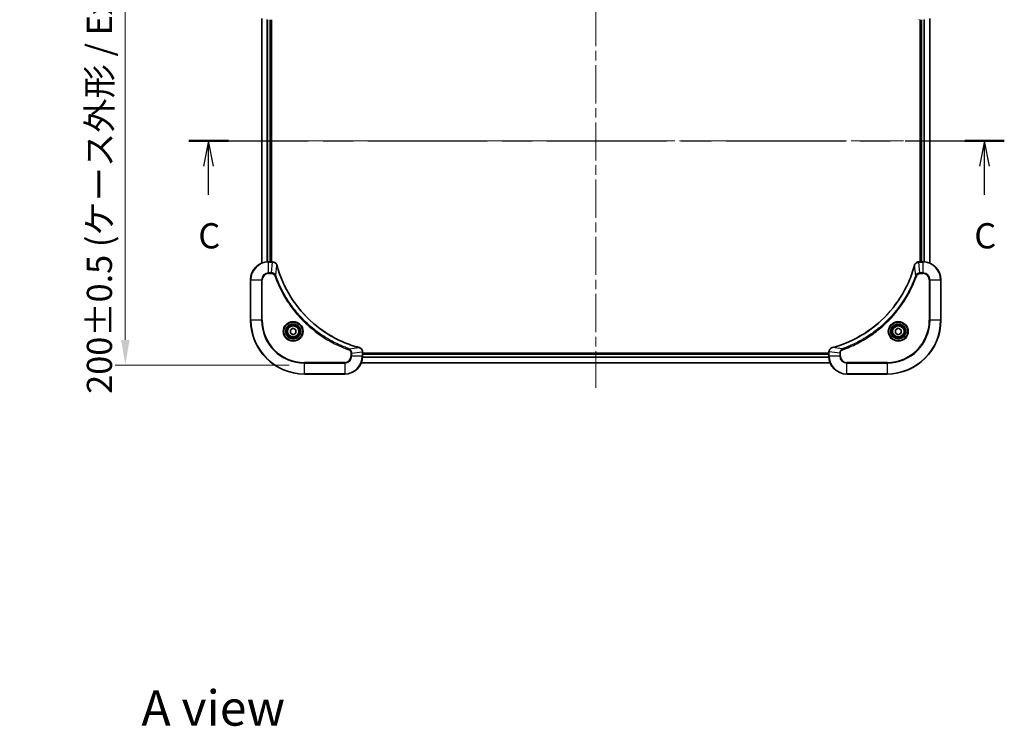
# Model space of a CAD drawing. Units: millimetres. Extents: x 43 to 7728, y 24 to 1288.
# Drawn here: x 1674 to 2114, y 750 to 1065 of the extents above; entities that cross this region are included whole.
import ezdxf

# ---------------------------------------------------------------- set-up
doc = ezdxf.new("R2010")
doc.units = ezdxf.units.MM
doc.header["$LTSCALE"] = 3
doc.linetypes.add('CHAIN', pattern=[0.3543, 0.2362, -0.0295, 0.0591, -0.0295])
doc.layers.get('Defpoints').update_dxf_attribs({"lineweight": 25})
doc.layers.add('Centerline (ISO)', color=7, linetype='Continuous', lineweight=18, true_color=0x80ffff)
for name, color, linetype, lineweight in [('Dimension (ISO)', 7, 'Continuous', 18), ('Dimension (ISO) @ 1', 7, 'Continuous', 18), ('Section Line (ISO)', 7, 'CHAIN', 25), ('Symbol (ISO)', 7, 'Continuous', 18), ('Visible (ISO)', 7, 'Continuous', 35), ('Visible Narrow (ISO)', 7, 'Continuous', 25)]:
    doc.layers.add(name, color=color, linetype=linetype, lineweight=lineweight)
doc.styles.add('Note Text (TK)', font='txt')
doc.dimstyles.new('Default - Method 1b (TK)', dxfattribs={"dimscale": 3, "dimtxt": 2.5, "dimasz": 2.5, "dimexe": 1, "dimexo": 1.5, "dimgap": 1, "dimtad": 1, "dimtoh": 1, "dimrnd": 1e-08, "dimdsep": 46, "dimtxsty": 'Note Text (TK)', "dimcen": 0.09, "dimdle": 5, "dimclrd": 100, "dimclre": 100, "dimclrt": 7, "dimadec": 1, "dimazin": 1, "dimtfac": 1, "dimtmove": 0, "dimatfit": 3, "dimfxl": 0, "dimtolj": 1, "dimlwd": -1, "dimlwe": -1, "dimarcsym": 0})

# ---------------------------------------------------------------- blocks, each defined once
blk = doc.blocks.new('2dTransSection53')
at = {"layer": 'Section Line (ISO)', "linetype": 'CHAIN', "ltscale": 16.703678}
blk.add_line((130.799, 227.412), (211.653, 227.412), dxfattribs=at)
at = {"layer": 'Section Line (ISO)', "linetype": 'Continuous', "lineweight": 50}
for p, q in [((130.799, 227.412), (134.717, 227.412)), ((207.734, 227.412), (211.653, 227.412))]:
    blk.add_line(p, q, dxfattribs=at)
at = {"layer": 'Section Line (ISO)', "linetype": 'Continuous'}
for p, q in [((132.758, 227.412), (132.258, 224.912)), ((132.758, 224.912), (132.758, 227.412)), ((133.258, 224.912), (132.758, 227.412)), ((209.693, 227.412), (209.193, 224.912)), ((209.693, 224.912), (209.693, 227.412)), ((210.193, 224.912), (209.693, 227.412)), ((132.758, 222.042), (132.758, 224.912)), ((209.693, 222.042), (209.693, 224.912))]:
    blk.add_line(p, q, dxfattribs=at)
at = {"layer": 'Section Line (ISO)', "char_height": 2.5, "attachment_point": 7, "style": 'Note Text (TK)'}
for insert in [(131.739, 215.968), (208.675, 215.968)]:
    blk.add_mtext('C', dxfattribs=dict(at, insert=insert))
blk = doc.blocks.new('*D186')
at = {"layer": 'Defpoints', "color": 0, "transparency": 16777216}
for p in [(1801.39, 1111.35), (1721.5, 911.35), (1801.39, 911.35)]:
    blk.add_point(p, dxfattribs=at)
at = {"layer": 'Dimension (ISO)', "color": 100, "transparency": 16777216}
for p, q in [((1794.64, 1111.35), (1717, 1111.35)), ((1721.5, 1100.1), (1721.5, 922.6)), ((1794.64, 911.35), (1717, 911.35))]:
    blk.add_line(p, q, dxfattribs=at)
for points in [[(1719.63, 1100.1), (1723.38, 1100.1), (1721.5, 1111.35)], [(1719.63, 922.6), (1723.38, 922.6), (1721.5, 911.35)]]:
    blk.add_solid(points, dxfattribs=at)
at = {"layer": 'Dimension (ISO)', "color": 7, "transparency": 16777216, "insert": (1709.93, 898.54), "char_height": 11.25, "attachment_point": 4, "rotation": 90, "style": 'Note Text (TK)'}
blk.add_mtext('\\A1;\\fＭＳ Ｐゴシック|b0|i0;{\\H11.2050;200±0.5 (ケース外形 / External)}', dxfattribs=at)

msp = doc.modelspace()

# ---------------------------------------------------------------- linework, layer by layer
at = {"layer": 'Centerline (ISO)', "linetype": 'CHAIN', "ltscale": 23.990969}
for p, q in [((1931.3913, 1121.556), (1931.3913, 901.1488)), ((1771.2108, 1011.3524), (2091.5717, 1011.3524))]:
    msp.add_line(p, q, dxfattribs=at)
at = {"layer": 'Visible (ISO)'}
for p, q in [((1782.3913, 956.7686), (1782.3913, 1065.9362)), ((1786.3913, 957.3524), (1786.3913, 1065.3524)), ((1786.6913, 957.3524), (1786.6913, 1065.3524)), ((2075.5602, 1065.3524), (2075.5449, 1065.3524)), ((2076.0913, 1065.3524), (2076.0913, 957.3524)), ((2076.3913, 1065.3524), (2076.3913, 957.3524)), ((2080.3913, 1065.9362), (2080.3913, 956.7686)), ((1787.2223, 957.3524), (1785.3913, 957.3524)), ((1787.2223, 957.3524), (1787.2376, 957.3524)), ((2075.5449, 957.3524), (2075.5602, 957.3524)), ((2077.3913, 957.3524), (2075.5602, 957.3524)), ((1777.3913, 949.3524), (1777.3913, 931.3524)), ((2085.3913, 931.3524), (2085.3913, 949.3524)), ((1795.1413, 927.0741), (1796.3913, 927.7958)), ((1795.1413, 925.6307), (1795.1413, 927.0741)), ((1796.3913, 927.7958), (1797.6413, 927.0741)), ((1797.6413, 927.0741), (1797.6413, 925.6307)), ((2065.1413, 927.0741), (2066.3913, 927.7958)), ((2065.1413, 925.6307), (2065.1413, 927.0741)), ((2066.3913, 927.7958), (2067.6413, 927.0741)), ((2067.6413, 927.0741), (2067.6413, 925.6307)), ((1796.3913, 924.909), (1795.1413, 925.6307)), ((1797.6413, 925.6307), (1796.3913, 924.909)), ((2066.3913, 924.909), (2065.1413, 925.6307)), ((2067.6413, 925.6307), (2066.3913, 924.909)), ((1827.3913, 917.1988), (1827.3913, 917.1834)), ((1827.3913, 915.3524), (1827.3913, 917.1834)), ((2035.3913, 916.6524), (1827.3913, 916.6524)), ((2035.3913, 916.3524), (1827.3913, 916.3524)), ((2035.3913, 917.1834), (2035.3913, 917.1988)), ((2035.3913, 917.1834), (2035.3913, 915.3524)), ((2035.9751, 912.3524), (1826.8075, 912.3524)), ((1801.3913, 907.3524), (1819.3913, 907.3524)), ((2043.3913, 907.3524), (2061.3913, 907.3524))]:
    msp.add_line(p, q, dxfattribs=at)
for centre, radius in [((1796.3913, 926.3524), 3.25), ((1796.3913, 926.3524), 2.75), ((2066.3913, 926.3524), 3.25), ((2066.3913, 926.3524), 2.75)]:
    msp.add_circle(centre, radius, dxfattribs=at)
for centre, radius, start, end in [((1785.3913, 949.3524), 8, 90, 180), ((2077.3913, 949.3524), 8, 0, 90), ((1801.3913, 931.3524), 24, 180, 270), ((2061.3913, 931.3524), 24, 270, 0), ((1819.3913, 915.3524), 8, 270, 0), ((2043.3913, 915.3524), 8, 180, 270)]:
    msp.add_arc(centre, radius, start, end, dxfattribs=at)
for points, knots in [([(1789.1693, 955.8709), (1789.1051, 956.1098), (1788.9959, 956.3375), (1788.8483, 956.538), (1788.7007, 956.7385), (1788.5148, 956.9116), (1788.3036, 957.0446), (1787.9869, 957.2442), (1787.6125, 957.3524), (1787.2376, 957.3524)], [-0.196787795, -0.196787795, -0.196787795, -0.196787795, -0.140562711, -0.140562711, -0.140562711, -0.084337626, -0.084337626, -0.084337626, 0, 0, 0, 0]), ([(1825.8375, 919.1499), (1823.3432, 919.8233), (1820.8992, 920.6829), (1818.5326, 921.7193), (1813.7993, 923.792), (1809.3773, 926.5755), (1805.4616, 929.9471), (1801.5459, 933.3187), (1798.1365, 937.2783), (1795.384, 941.6512), (1792.6314, 946.024), (1790.5355, 950.8101), (1789.1887, 955.7986)], [0, 0, 0, 0, 0.78253283, 0.78253283, 0.78253283, 2.34759848, 2.34759848, 2.34759848, 3.91266414, 3.91266414, 3.91266414, 5.47772979, 5.47772979, 5.47772979, 5.47772979]), ([(2073.5938, 955.7986), (2072.9204, 953.3043), (2072.0607, 950.8603), (2071.0244, 948.4937), (2068.9517, 943.7605), (2066.1681, 939.3384), (2062.7966, 935.4227), (2059.425, 931.5071), (2055.4653, 928.0977), (2051.0925, 925.3451), (2046.7196, 922.5925), (2041.9336, 920.4967), (2036.945, 919.1499)], [0, 0, 0, 0, 0.78253283, 0.78253283, 0.78253283, 2.34759848, 2.34759848, 2.34759848, 3.91266414, 3.91266414, 3.91266414, 5.47772979, 5.47772979, 5.47772979, 5.47772979]), ([(2075.5449, 957.3524), (2075.0451, 957.3524), (2074.5475, 957.1561), (2074.1828, 956.8169), (2073.9093, 956.5625), (2073.7094, 956.2292), (2073.6133, 955.8709)], [-0.196787795, -0.196787795, -0.196787795, -0.196787795, -0.084337626, -0.084337626, -0.084337626, 0, 0, 0, 0]), ([(1827.3913, 917.1988), (1827.3913, 917.6985), (1827.1949, 918.1962), (1826.8558, 918.5608), (1826.6014, 918.8343), (1826.2681, 919.0342), (1825.9098, 919.1304)], [-0.196787795, -0.196787795, -0.196787795, -0.196787795, -0.084337626, -0.084337626, -0.084337626, 0, 0, 0, 0]), ([(2036.8727, 919.1304), (2036.6339, 919.0663), (2036.4061, 918.957), (2036.2056, 918.8095), (2036.0052, 918.6619), (2035.8321, 918.476), (2035.699, 918.2648), (2035.4995, 917.948), (2035.3913, 917.5736), (2035.3913, 917.1988)], [-0.196787795, -0.196787795, -0.196787795, -0.196787795, -0.140562711, -0.140562711, -0.140562711, -0.084337626, -0.084337626, -0.084337626, 0, 0, 0, 0])]:
    msp.add_open_spline(points, degree=3, knots=knots, dxfattribs=at)
for points in [[(1789.1887, 955.7986), (1789.1822, 955.8228), (1789.1757, 955.847), (1789.1693, 955.8709)], [(2073.6133, 955.8709), (2073.6068, 955.847), (2073.6003, 955.8228), (2073.5938, 955.7986)], [(1825.9098, 919.1304), (1825.8858, 919.1368), (1825.8617, 919.1433), (1825.8375, 919.1499)], [(2036.945, 919.1499), (2036.9208, 919.1433), (2036.8967, 919.1368), (2036.8727, 919.1304)]]:
    msp.add_open_spline(points, degree=3, dxfattribs=at)
at = {"layer": 'Visible Narrow (ISO)'}
for p, q in [((1782.4608, 956.7963), (1782.4608, 1065.9084)), ((1784.8013, 957.3306), (1784.8013, 1065.3742)), ((1785.0318, 957.3443), (1785.0318, 1065.3605)), ((1786.0913, 957.3524), (1786.0913, 1065.3524)), ((2076.6913, 1065.3524), (2076.6913, 957.3524)), ((2077.7507, 1065.3605), (2077.7507, 957.3443)), ((2077.9812, 1065.3742), (2077.9812, 957.3306)), ((2080.3217, 1065.9084), (2080.3217, 956.7963)), ((1785.3913, 957.206), (1785.3913, 957.3524)), ((1785.3913, 952.4988), (1785.3913, 957.206)), ((1785.3913, 957.206), (1787.2223, 957.206)), ((1786.7284, 952.4988), (1787.2223, 957.206)), ((1787.2223, 957.3524), (1787.2223, 957.206)), ((1788.6291, 951.3231), (1789.1597, 955.7907)), ((2074.1535, 951.3231), (2073.6228, 955.7907)), ((2075.5602, 957.206), (2075.5602, 957.3524)), ((2075.5602, 957.206), (2077.3913, 957.206)), ((2076.0542, 952.4988), (2075.5602, 957.206)), ((2077.3913, 957.3524), (2077.3913, 957.206)), ((2077.3913, 957.206), (2077.3913, 952.4988)), ((1777.5377, 949.3524), (1777.3913, 949.3524)), ((1777.5377, 949.3524), (1782.2448, 949.3524)), ((1777.5377, 931.3524), (1777.5377, 949.3524)), ((1782.2448, 949.3524), (1782.2448, 931.3524)), ((1782.2448, 949.3524), (1782.5984, 949.3524)), ((1782.5984, 931.3524), (1782.5984, 949.3524)), ((1786.7284, 952.4988), (1785.3913, 952.4988)), ((1785.3913, 952.4988), (1785.3913, 952.1453)), ((1785.3913, 952.1453), (1786.7284, 952.1453)), ((1786.7284, 952.4988), (1786.7284, 952.1453)), ((1788.6291, 951.3231), (1788.1964, 951.1697)), ((2074.1535, 951.3231), (2074.5861, 951.1697)), ((2077.3913, 952.4988), (2076.0542, 952.4988)), ((2076.0542, 952.4988), (2076.0542, 952.1453)), ((2076.0542, 952.1453), (2077.3913, 952.1453)), ((2077.3913, 952.4988), (2077.3913, 952.1453)), ((2080.1842, 949.3524), (2080.1842, 931.3524)), ((2080.5377, 949.3524), (2080.1842, 949.3524)), ((2080.5377, 931.3524), (2080.5377, 949.3524)), ((2080.5377, 949.3524), (2085.2448, 949.3524)), ((2085.2448, 949.3524), (2085.3913, 949.3524)), ((2085.2448, 949.3524), (2085.2448, 931.3524)), ((1777.5377, 931.3524), (1777.3913, 931.3524)), ((1782.2448, 931.3524), (1777.5377, 931.3524)), ((1782.2448, 931.3524), (1782.5984, 931.3524)), ((2080.1842, 931.3524), (2080.5377, 931.3524)), ((2085.2448, 931.3524), (2080.5377, 931.3524)), ((2085.2448, 931.3524), (2085.3913, 931.3524)), ((1821.3619, 918.5902), (1821.2085, 918.1576)), ((1821.3619, 918.5902), (1825.8296, 919.1209)), ((2041.4206, 918.5902), (2036.9529, 919.1209)), ((2041.4206, 918.5902), (2041.574, 918.1576)), ((1822.1842, 916.6895), (1822.1842, 915.3524)), ((1822.5377, 916.6895), (1822.1842, 916.6895)), ((1822.5377, 915.3524), (1822.1842, 915.3524)), ((1822.5377, 916.6895), (1827.2448, 917.1834)), ((1822.5377, 915.3524), (1822.5377, 916.6895)), ((1827.2448, 915.3524), (1822.5377, 915.3524)), ((1827.2448, 917.1834), (1827.3913, 917.1834)), ((1827.2448, 917.1834), (1827.2448, 915.3524)), ((1827.3913, 915.3524), (1827.2448, 915.3524)), ((2035.4109, 914.7924), (1827.3716, 914.7924)), ((2035.4016, 914.9461), (1827.3809, 914.9461)), ((2035.3913, 916.0524), (1827.3913, 916.0524)), ((2035.3913, 917.1834), (2035.5377, 917.1834)), ((2035.5377, 915.3524), (2035.3913, 915.3524)), ((2040.2448, 916.6895), (2035.5377, 917.1834)), ((2035.5377, 915.3524), (2035.5377, 917.1834)), ((2040.2448, 915.3524), (2035.5377, 915.3524)), ((2040.2448, 916.6895), (2040.2448, 915.3524)), ((2040.2448, 916.6895), (2040.5984, 916.6895)), ((2040.2448, 915.3524), (2040.5984, 915.3524)), ((2040.5984, 915.3524), (2040.5984, 916.6895)), ((1819.3913, 912.5595), (1801.3913, 912.5595)), ((1801.3913, 912.5595), (1801.3913, 912.206)), ((1801.3913, 912.206), (1819.3913, 912.206)), ((1801.3913, 907.4988), (1801.3913, 912.206)), ((1819.3913, 912.206), (1819.3913, 912.5595)), ((1819.3913, 912.206), (1819.3913, 907.4988)), ((2035.9565, 912.3988), (1826.826, 912.3988)), ((2061.3913, 912.5595), (2043.3913, 912.5595)), ((2043.3913, 912.206), (2043.3913, 912.5595)), ((2043.3913, 907.4988), (2043.3913, 912.206)), ((2043.3913, 912.206), (2061.3913, 912.206)), ((2061.3913, 912.206), (2061.3913, 912.5595)), ((2061.3913, 912.206), (2061.3913, 907.4988)), ((1801.3913, 907.4988), (1801.3913, 907.3524)), ((1819.3913, 907.4988), (1801.3913, 907.4988)), ((1819.3913, 907.4988), (1819.3913, 907.3524)), ((2061.3913, 907.4988), (2043.3913, 907.4988)), ((2043.3913, 907.4988), (2043.3913, 907.3524)), ((2061.3913, 907.4988), (2061.3913, 907.3524))]:
    msp.add_line(p, q, dxfattribs=at)
for centre, radius in [((1796.3913, 926.3524), 4.4571), ((1796.3913, 926.3524), 4.1036), ((1796.3913, 926.3524), 3.3964), ((1796.3913, 926.3524), 2.45), ((2066.3913, 926.3524), 4.4571), ((2066.3913, 926.3524), 4.1036), ((2066.3913, 926.3524), 3.3964), ((2066.3913, 926.3524), 2.45)]:
    msp.add_circle(centre, radius, dxfattribs=at)
for centre, radius, start, end in [((1785.3913, 949.3524), 7.8536, 90, 180), ((2077.3913, 949.3524), 7.8536, 0, 90), ((1785.3913, 949.3524), 3.1464, 90, 180), ((1785.3913, 949.3524), 2.7929, 90, 180), ((2077.3913, 949.3524), 3.1464, 0, 90), ((2077.3913, 949.3524), 2.7929, 0, 90), ((1801.3913, 931.3524), 23.8536, 180, 270), ((1801.3913, 931.3524), 19.1464, 180, 270), ((1801.3913, 931.3524), 18.7929, 180, 270), ((2061.3913, 931.3524), 18.7929, 270, 0), ((2061.3913, 931.3524), 23.8536, 270, 0), ((2061.3913, 931.3524), 19.1464, 270, 0), ((1819.3913, 915.3524), 2.7929, 270, 0), ((1819.3913, 915.3524), 7.8536, 270, 0), ((1819.3913, 915.3524), 3.1464, 270, 0), ((2043.3913, 915.3524), 7.8536, 180, 270), ((2043.3913, 915.3524), 3.1464, 180, 270), ((2043.3913, 915.3524), 2.7929, 180, 270)]:
    msp.add_arc(centre, radius, start, end, dxfattribs=at)
for centre, major_axis, ratio, start_param, end_param in [((2075.5449, 1065.8524), (0, -0.5), 0.00935385, 5.49727361, 6.28318531), ((1787.4684, 956.9518), (2.3812, -0.0487), 0.1051554, 1.66859369, 1.67647558), ((1787.2376, 956.8524), (0, 0.5), 0.00935385, 5.4972736, 6.2831853), ((1788.6864, 955.7413), (0.4829, 0.1296), 0.14287502, 0, 0.40009206), ((1788.706, 955.6683), (0.4827, 0.1303), 0.00038233, 5.93481202, 6.28318455), ((2074.0765, 955.6683), (-0.4827, 0.1303), 0.00038233, 0, 0.34837257), ((2074.0962, 955.7413), (-0.4829, 0.1296), 0.14287502, 5.88309352, 6.28318531), ((2075.5449, 956.8524), (0, 0.5), 0.00935385, 0, 0.7859117), ((2075.3141, 956.9517), (-2.3816, -0.0487), 0.10517158, 4.60669413, 4.61457479), ((1825.7072, 918.6671), (0.1303, 0.4827), 0.00038233, 0, 0.34837257), ((1825.7801, 918.6475), (0.1296, 0.4829), 0.14287502, 5.88309352, 6.28318531), ((2037.0024, 918.6475), (-0.1296, 0.4829), 0.14287502, 0, 0.40009206), ((2037.0753, 918.6671), (-0.1303, 0.4827), 0.00038233, 5.93480898, 6.28318131), ((1826.8913, 917.1988), (0.5, 0), 0.00935385, 0, 0.7859117), ((1826.9906, 917.4296), (-0.0487, 2.3816), 0.10517158, 4.60669413, 4.61457479), ((2035.8913, 917.1988), (-0.5, 0), 0.00935385, 5.4972736, 6.28318531), ((2035.7918, 917.4295), (0.0487, 2.3812), 0.1051554, 1.66859369, 1.67647558)]:
    msp.add_ellipse(centre, major_axis=major_axis, ratio=ratio, start_param=start_param, end_param=end_param, dxfattribs=at)
for points, knots in [([(1787.2409, 957.2058), (1787.4437, 957.2037), (1787.6537, 957.1695), (1787.8444, 957.1072), (1787.975, 957.0646), (1788.0994, 957.0092), (1788.2209, 956.9401), (1788.3258, 956.8805), (1788.4259, 956.8117), (1788.5195, 956.7337), (1788.6039, 956.6634), (1788.6831, 956.5857), (1788.7562, 956.5017), (1788.8153, 956.4337), (1788.8702, 956.3617), (1788.9205, 956.2856), (1789.0013, 956.1632), (1789.0705, 956.0298), (1789.1238, 955.8875)], [0, 0, 0, 0, 0.050060504, 0.050060504, 0.050060504, 0.084337626, 0.084337626, 0.084337626, 0.113903258, 0.113903258, 0.113903258, 0.140562711, 0.140562711, 0.140562711, 0.162131477, 0.162131477, 0.162131477, 0.196787795, 0.196787795, 0.196787795, 0.196787795]), ([(1789.1597, 955.7907), (1790.5116, 950.79), (1794.6937, 941.2229), (1804.9314, 929.3288), (1815.9963, 922.3692), (1823.3292, 919.7968), (1825.8296, 919.1209)], [-5.47772979, -5.47772979, -5.47772979, -5.47772979, -3.91266414, -2.34759848, -0.78253283, 0, 0, 0, 0]), ([(2036.9529, 919.1209), (2041.9537, 920.4727), (2051.5208, 924.6548), (2063.4148, 934.8925), (2070.3744, 945.9574), (2072.9469, 953.2904), (2073.6228, 955.7907)], [-5.47772979, -5.47772979, -5.47772979, -5.47772979, -3.91266414, -2.34759848, -0.78253283, 0, 0, 0, 0]), ([(2073.6587, 955.8875), (2073.7363, 956.0939), (2073.847, 956.2825), (2073.9791, 956.4457), (2074.0685, 956.5562), (2074.1685, 956.6558), (2074.2771, 956.7446), (2074.3778, 956.827), (2074.4823, 956.8974), (2074.592, 956.9572), (2074.8727, 957.1103), (2075.2141, 957.2022), (2075.5416, 957.2058)], [0, 0, 0, 0, 0.05028531, 0.05028531, 0.05028531, 0.084337626, 0.084337626, 0.084337626, 0.115936047, 0.115936047, 0.115936047, 0.196787795, 0.196787795, 0.196787795, 0.196787795]), ([(1788.6291, 951.3231), (1788.5565, 951.4808), (1788.4617, 951.6223), (1788.3572, 951.7454), (1788.3132, 951.7974), (1788.2669, 951.8464), (1788.2184, 951.8933), (1788.1282, 951.9803), (1788.0317, 952.0584), (1787.9303, 952.1267), (1787.8477, 952.1824), (1787.7617, 952.2315), (1787.6732, 952.2748), (1787.5328, 952.3435), (1787.406, 952.3903), (1787.2605, 952.4287), (1787.0998, 952.4711), (1786.8994, 952.4977), (1786.7284, 952.4988)], [-0.187502416, -0.187502416, -0.187502416, -0.187502416, -0.149825893, -0.149825893, -0.149825893, -0.133930297, -0.133930297, -0.133930297, -0.104414332, -0.104414332, -0.104414332, -0.080358178, -0.080358178, -0.080358178, -0.04217927, -0.04217927, -0.04217927, 0, 0, 0, 0]), ([(1786.7284, 952.1453), (1786.9962, 952.1453), (1787.4427, 952.0343), (1787.9446, 951.6468), (1788.1367, 951.338), (1788.1964, 951.1697)], [0, 0, 0, 0, 0.080358178, 0.133930297, 0.187502416, 0.187502416, 0.187502416, 0.187502416]), ([(1788.1964, 951.1697), (1788.5805, 950.0866), (1789.4164, 947.9446), (1791.3574, 943.7755), (1794.2734, 938.8118), (1799.9081, 931.5231), (1806.8639, 925.3997), (1813.8147, 921.3189), (1817.9834, 919.3774), (1820.1255, 918.5416), (1821.2085, 918.1576)], [0, 0, 0, 0, 0.34472946, 0.68945893, 1.37891786, 2.06837678, 3.44729464, 4.13675357, 4.48148303, 4.82621249, 4.82621249, 4.82621249, 4.82621249]), ([(1821.3619, 918.5902), (1821.3376, 918.5989), (1821.3132, 918.6076), (1821.2889, 918.6163), (1821.1454, 918.6676), (1820.9368, 918.7435), (1820.8033, 918.7928), (1820.7193, 918.8239), (1820.6524, 918.8488), (1820.5786, 918.8764), (1820.5445, 918.8891), (1820.5086, 918.9026), (1820.4674, 918.9181), (1819.8735, 919.1412), (1819.2595, 919.3838), (1818.6926, 919.6192), (1818.5219, 919.6901), (1818.3518, 919.7617), (1818.1769, 919.8365), (1817.1312, 920.2835), (1816.0975, 920.765), (1815.0803, 921.2785), (1814.2318, 921.7069), (1813.3888, 922.1606), (1812.5637, 922.6345), (1811.4106, 923.2968), (1810.2924, 923.9967), (1809.1925, 924.7407), (1807.7467, 925.7186), (1806.3406, 926.7685), (1804.996, 927.8837), (1802.831, 929.6794), (1800.8175, 931.6403), (1798.9577, 933.7489), (1798.6066, 934.1469), (1798.2617, 934.5498), (1797.9231, 934.958), (1796.8076, 936.3028), (1795.7587, 937.7061), (1794.7793, 939.1536), (1794.035, 940.2536), (1793.335, 941.3718), (1792.6728, 942.525), (1792.1991, 943.35), (1791.7457, 944.1929), (1791.3175, 945.0414), (1790.8043, 946.0588), (1790.3231, 947.0927), (1789.8753, 948.1381), (1789.8387, 948.2235), (1789.8024, 948.309), (1789.7662, 948.3946), (1789.7307, 948.4786), (1789.6955, 948.5627), (1789.6604, 948.6469), (1789.6259, 948.7295), (1789.5917, 948.8122), (1789.5577, 948.895), (1789.5243, 948.9761), (1789.4912, 949.0572), (1789.4582, 949.1385), (1789.4259, 949.2179), (1789.3939, 949.2974), (1789.362, 949.3771), (1789.3309, 949.4547), (1789.2999, 949.5325), (1789.2692, 949.6103), (1789.2403, 949.6832), (1789.2117, 949.7563), (1789.1831, 949.8294), (1789.1545, 949.9028), (1789.126, 949.9764), (1789.0976, 950.05), (1789.0703, 950.1208), (1789.0432, 950.1917), (1789.0163, 950.2627), (1788.9929, 950.3243), (1788.9696, 950.3859), (1788.9465, 950.4476), (1788.9224, 950.5116), (1788.8986, 950.5758), (1788.8748, 950.64), (1788.8529, 950.699), (1788.8312, 950.7582), (1788.8096, 950.8174), (1788.7685, 950.9299), (1788.7397, 951.0094), (1788.6934, 951.1402), (1788.6773, 951.1855), (1788.6601, 951.2346), (1788.6463, 951.2739), (1788.6406, 951.2903), (1788.6349, 951.3067), (1788.6291, 951.3231)], [-4.82621249, -4.82621249, -4.82621249, -4.82621249, -4.81844842, -4.81844842, -4.81844842, -4.77269349, -4.77269349, -4.77269349, -4.74390962, -4.74390962, -4.74390962, -4.73061692, -4.73061692, -4.73061692, -4.53913686, -4.53913686, -4.53913686, -4.48148303, -4.48148303, -4.48148303, -4.13675357, -4.13675357, -4.13675357, -3.84919093, -3.84919093, -3.84919093, -3.44729464, -3.44729464, -3.44729464, -2.91901319, -2.91901319, -2.91901319, -2.06837678, -2.06837678, -2.06837678, -1.90783066, -1.90783066, -1.90783066, -1.37891786, -1.37891786, -1.37891786, -0.97698999, -0.97698999, -0.97698999, -0.68945893, -0.68945893, -0.68945893, -0.34472946, -0.34472946, -0.34472946, -0.31656511, -0.31656511, -0.31656511, -0.28890509, -0.28890509, -0.28890509, -0.26177095, -0.26177095, -0.26177095, -0.23519152, -0.23519152, -0.23519152, -0.20920511, -0.20920511, -0.20920511, -0.18386262, -0.18386262, -0.18386262, -0.16011563, -0.16011563, -0.16011563, -0.13625792, -0.13625792, -0.13625792, -0.11332385, -0.11332385, -0.11332385, -0.09343365, -0.09343365, -0.09343365, -0.07279556, -0.07279556, -0.07279556, -0.05381314, -0.05381314, -0.05381314, -0.01773212, -0.01773212, -0.01773212, -0.00521417, -0.00521417, -0.00521417, 0, 0, 0, 0]), ([(2074.1535, 951.3231), (2074.1447, 951.2987), (2074.1361, 951.2743), (2074.1274, 951.25), (2074.0761, 951.1065), (2074.0002, 950.8979), (2073.9508, 950.7645), (2073.9198, 950.6805), (2073.8949, 950.6136), (2073.8673, 950.5397), (2073.8545, 950.5056), (2073.8411, 950.4698), (2073.8256, 950.4286), (2073.6024, 949.8346), (2073.3598, 949.2206), (2073.1244, 948.6537), (2073.0536, 948.4831), (2072.9819, 948.313), (2072.9072, 948.1381), (2072.4602, 947.0924), (2071.9787, 946.0587), (2071.4652, 945.0415), (2071.0368, 944.1929), (2070.5831, 943.3499), (2070.1092, 942.5249), (2069.4469, 941.3717), (2068.747, 940.2535), (2068.003, 939.1536), (2067.025, 937.7078), (2065.9751, 936.3017), (2064.8599, 934.9572), (2063.0642, 932.7922), (2061.1033, 930.7786), (2058.9947, 928.9188), (2058.5968, 928.5678), (2058.1938, 928.2228), (2057.7856, 927.8842), (2056.4408, 926.7687), (2055.0376, 925.7199), (2053.5901, 924.7405), (2052.4901, 923.9962), (2051.3719, 923.2961), (2050.2187, 922.6339), (2049.3937, 922.1602), (2048.5508, 921.7068), (2047.7022, 921.2787), (2046.6849, 920.7654), (2045.651, 920.2842), (2044.6056, 919.8365), (2044.5201, 919.7999), (2044.4347, 919.7635), (2044.3491, 919.7274), (2044.265, 919.6919), (2044.1809, 919.6566), (2044.0967, 919.6215), (2044.0141, 919.5871), (2043.9314, 919.5529), (2043.8487, 919.5188), (2043.7676, 919.4855), (2043.6864, 919.4523), (2043.6052, 919.4193), (2043.5257, 919.3871), (2043.4462, 919.355), (2043.3666, 919.3231), (2043.2889, 919.292), (2043.2112, 919.2611), (2043.1334, 919.2303), (2043.0604, 919.2015), (2042.9874, 919.1728), (2042.9143, 919.1443), (2042.8408, 919.1156), (2042.7673, 919.0871), (2042.6936, 919.0587), (2042.6228, 919.0315), (2042.5519, 919.0044), (2042.481, 918.9774), (2042.4194, 918.954), (2042.3578, 918.9308), (2042.296, 918.9076), (2042.232, 918.8836), (2042.1679, 918.8597), (2042.1037, 918.8359), (2042.0446, 918.8141), (2041.9855, 918.7924), (2041.9263, 918.7707), (2041.8137, 918.7297), (2041.7343, 918.7008), (2041.6035, 918.6545), (2041.5581, 918.6385), (2041.5091, 918.6213), (2041.4697, 918.6075), (2041.4534, 918.6017), (2041.4369, 918.596), (2041.4206, 918.5902)], [-4.82621249, -4.82621249, -4.82621249, -4.82621249, -4.81844842, -4.81844842, -4.81844842, -4.77269349, -4.77269349, -4.77269349, -4.74390962, -4.74390962, -4.74390962, -4.73061692, -4.73061692, -4.73061692, -4.53913686, -4.53913686, -4.53913686, -4.48148303, -4.48148303, -4.48148303, -4.13675357, -4.13675357, -4.13675357, -3.84919093, -3.84919093, -3.84919093, -3.44729464, -3.44729464, -3.44729464, -2.91901319, -2.91901319, -2.91901319, -2.06837678, -2.06837678, -2.06837678, -1.90783066, -1.90783066, -1.90783066, -1.37891786, -1.37891786, -1.37891786, -0.97698999, -0.97698999, -0.97698999, -0.68945893, -0.68945893, -0.68945893, -0.34472946, -0.34472946, -0.34472946, -0.31656511, -0.31656511, -0.31656511, -0.28890509, -0.28890509, -0.28890509, -0.26177095, -0.26177095, -0.26177095, -0.23519152, -0.23519152, -0.23519152, -0.20920511, -0.20920511, -0.20920511, -0.18386262, -0.18386262, -0.18386262, -0.16011563, -0.16011563, -0.16011563, -0.13625792, -0.13625792, -0.13625792, -0.11332385, -0.11332385, -0.11332385, -0.09343365, -0.09343365, -0.09343365, -0.07279556, -0.07279556, -0.07279556, -0.05381314, -0.05381314, -0.05381314, -0.01773212, -0.01773212, -0.01773212, -0.00521417, -0.00521417, -0.00521417, 0, 0, 0, 0]), ([(2041.574, 918.1576), (2042.657, 918.5416), (2044.799, 919.3775), (2048.9682, 921.3185), (2053.9318, 924.2346), (2061.2206, 929.8692), (2067.344, 936.825), (2071.4248, 943.7758), (2073.3663, 947.9445), (2074.202, 950.0866), (2074.5861, 951.1697)], [0, 0, 0, 0, 0.34472946, 0.68945893, 1.37891786, 2.06837678, 3.44729464, 4.13675357, 4.48148303, 4.82621249, 4.82621249, 4.82621249, 4.82621249]), ([(2076.0542, 952.4988), (2075.8384, 952.4982), (2075.568, 952.4487), (2075.3703, 952.3821), (2075.3057, 952.3603), (2075.2452, 952.3367), (2075.1868, 952.3108), (2075.0637, 952.2563), (2074.9492, 952.1936), (2074.8245, 952.1068), (2074.7289, 952.0402), (2074.6375, 951.9656), (2074.5523, 951.8821), (2074.5156, 951.8461), (2074.48, 951.8083), (2074.4457, 951.769), (2074.332, 951.6386), (2074.2309, 951.4913), (2074.1535, 951.3231)], [-0.187504168, -0.187504168, -0.187504168, -0.187504168, -0.134326228, -0.134326228, -0.134326228, -0.116955095, -0.116955095, -0.116955095, -0.080358929, -0.080358929, -0.080358929, -0.0522949, -0.0522949, -0.0522949, -0.040179465, -0.040179465, -0.040179465, 0, 0, 0, 0]), ([(2074.5861, 951.1697), (2074.6309, 951.2959), (2074.7615, 951.5326), (2075.2059, 951.9808), (2075.697, 952.1453), (2076.0542, 952.1453)], [0, 0, 0, 0, 0.040179465, 0.080358929, 0.187504168, 0.187504168, 0.187504168, 0.187504168]), ([(1822.5377, 916.6895), (1822.5371, 916.9052), (1822.4876, 917.1757), (1822.421, 917.3734), (1822.3992, 917.438), (1822.3755, 917.4985), (1822.3497, 917.5569), (1822.2951, 917.6799), (1822.2325, 917.7945), (1822.1456, 917.9192), (1822.079, 918.0148), (1822.0044, 918.1062), (1821.921, 918.1913), (1821.8849, 918.2281), (1821.8472, 918.2637), (1821.8079, 918.2979), (1821.6775, 918.4117), (1821.5302, 918.5128), (1821.3619, 918.5902)], [-0.187504168, -0.187504168, -0.187504168, -0.187504168, -0.134326228, -0.134326228, -0.134326228, -0.116955095, -0.116955095, -0.116955095, -0.080358929, -0.080358929, -0.080358929, -0.0522949, -0.0522949, -0.0522949, -0.040179465, -0.040179465, -0.040179465, 0, 0, 0, 0]), ([(1825.9264, 919.0849), (1826.1328, 919.0073), (1826.3213, 918.8967), (1826.4845, 918.7646), (1826.5951, 918.6752), (1826.6946, 918.5752), (1826.7834, 918.4666), (1826.8658, 918.3658), (1826.9363, 918.2614), (1826.9961, 918.1517), (1827.1491, 917.871), (1827.241, 917.5295), (1827.2446, 917.2021)], [0, 0, 0, 0, 0.05028531, 0.05028531, 0.05028531, 0.084337626, 0.084337626, 0.084337626, 0.115936047, 0.115936047, 0.115936047, 0.196787795, 0.196787795, 0.196787795, 0.196787795]), ([(2035.5379, 917.2021), (2035.54, 917.4048), (2035.5741, 917.6149), (2035.6364, 917.8056), (2035.6791, 917.9361), (2035.7345, 918.0605), (2035.8036, 918.1821), (2035.8632, 918.2869), (2035.932, 918.387), (2036.0099, 918.4807), (2036.0802, 918.5651), (2036.158, 918.6442), (2036.242, 918.7173), (2036.31, 918.7764), (2036.382, 918.8314), (2036.4581, 918.8817), (2036.5804, 918.9625), (2036.7138, 919.0316), (2036.8561, 919.085)], [0, 0, 0, 0, 0.050060504, 0.050060504, 0.050060504, 0.084337626, 0.084337626, 0.084337626, 0.113903258, 0.113903258, 0.113903258, 0.140562711, 0.140562711, 0.140562711, 0.162131477, 0.162131477, 0.162131477, 0.196787795, 0.196787795, 0.196787795, 0.196787795]), ([(2041.4206, 918.5902), (2041.2628, 918.5176), (2041.1214, 918.4228), (2040.9982, 918.3184), (2040.9463, 918.2743), (2040.8972, 918.2281), (2040.8504, 918.1795), (2040.7633, 918.0893), (2040.6852, 917.9928), (2040.6169, 917.8914), (2040.5613, 917.8088), (2040.5121, 917.7228), (2040.4688, 917.6343), (2040.4001, 917.4939), (2040.3534, 917.3672), (2040.315, 917.2217), (2040.2725, 917.0609), (2040.246, 916.8605), (2040.2448, 916.6895)], [-0.187502416, -0.187502416, -0.187502416, -0.187502416, -0.149825893, -0.149825893, -0.149825893, -0.133930297, -0.133930297, -0.133930297, -0.104414332, -0.104414332, -0.104414332, -0.080358178, -0.080358178, -0.080358178, -0.04217927, -0.04217927, -0.04217927, 0, 0, 0, 0]), ([(1821.2085, 918.1576), (1821.3347, 918.1128), (1821.5715, 917.9822), (1822.0197, 917.5377), (1822.1842, 917.0466), (1822.1842, 916.6895)], [0, 0, 0, 0, 0.040179465, 0.080358929, 0.187504168, 0.187504168, 0.187504168, 0.187504168]), ([(2040.5984, 916.6895), (2040.5984, 916.9574), (2040.7094, 917.4038), (2041.0968, 917.9058), (2041.4057, 918.0979), (2041.574, 918.1576)], [0, 0, 0, 0, 0.080358178, 0.133930297, 0.187502416, 0.187502416, 0.187502416, 0.187502416])]:
    msp.add_open_spline(points, degree=3, knots=knots, dxfattribs=at)
for points in [[(1789.1238, 955.8875), (1789.1356, 955.8564), (1789.1475, 955.8242), (1789.1597, 955.7907)], [(2073.6228, 955.7907), (2073.635, 955.8242), (2073.647, 955.8564), (2073.6587, 955.8875)], [(1825.8296, 919.1209), (1825.8631, 919.1087), (1825.8952, 919.0966), (1825.9264, 919.0849)], [(2036.8561, 919.085), (2036.8873, 919.0967), (2036.9194, 919.1087), (2036.9529, 919.1209)]]:
    msp.add_open_spline(points, degree=3, dxfattribs=at)

# ---------------------------------------------------------------- block references
at = {"layer": 'Section Line (ISO)', "xscale": 4.5, "yscale": 4.5, "zscale": 4.5}
msp.add_blockref('2dTransSection53', (1161.25, -12), dxfattribs=at)

# ---------------------------------------------------------------- texts
at = {"layer": 'Symbol (ISO)', "color": 7, "insert": (1728.6888, 758.4339), "char_height": 15.75, "attachment_point": 4, "line_spacing_factor": 1.5, "style": 'Note Text (TK)'}
msp.add_mtext('\\fＭＳ Ｐゴシック|b0|i0;{\\H15.7500;A view}', dxfattribs=at)

# ---------------------------------------------------------------- dimensions: what is measured, and where the dimension line sits
at = {"layer": 'Dimension (ISO) @ 1', "color": 100, "true_color": 0x00ff3f}
dim = msp.add_linear_dim(base=(1721.5017, 911.3524), p1=(1801.3913, 1111.3524), p2=(1801.3913, 911.3524), angle=270, text='\\fＭＳ Ｐゴシック|b0|i0;{\\H11.2050;<> (ケース外形 / External)}', dimstyle='Default - Method 1b (TK)', override={"dimscale": 1, "dimtxt": 11.25, "dimasz": 11.25, "dimexe": 4.5, "dimexo": 6.75, "dimgap": 4.5, "dimtoh": 0, "dimdec": 2, "dimcen": 0.405, "dimtol": 1, "dimlim": 0, "dimtp": 0.5, "dimtm": 0.5, "dimtdec": 2, "dimtix": 0, "dimtofl": 0, "dimtmove": 0, "dimatfit": 1}, dxfattribs=at)
dim.commit()
dim.dimension.update_dxf_attribs({"geometry": '*D186', "text_midpoint": (1721.5017, 1011.3524), "dimtype": 160})

doc.saveas('drawing.dxf')
